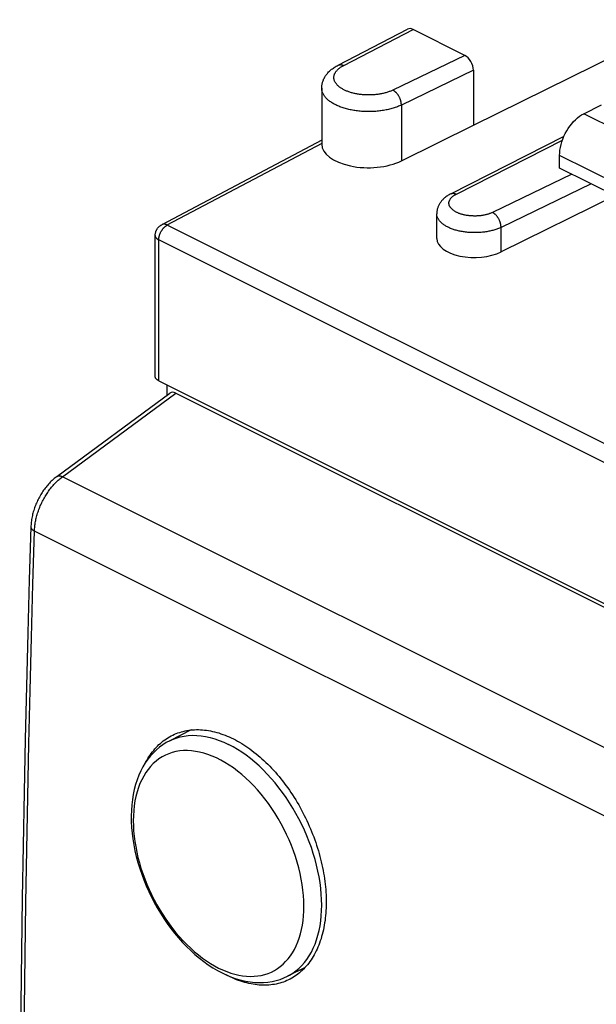
# Model space of a CAD drawing. Units: millimetres. Extents: x -29 to 22.7, y -31.4 to 27.8.
# Drawn here: x -27.9 to -16.1, y -0.1 to 20.1 of the extents above; entities that cross this region are included whole.
import ezdxf

# ---------------------------------------------------------------- set-up
doc = ezdxf.new("R2010")
doc.units = ezdxf.units.MM
doc.header["$LTSCALE"] = 15.367
doc.layers.get('0').update_dxf_attribs({"linetype": 'CONTINUOUS'})
doc.layers.add('DRAFT', color=7, linetype='CONTINUOUS')
doc.layers.add('RACCORDO', color=7, linetype='CONTINUOUS')

msp = doc.modelspace()

# ---------------------------------------------------------------- linework, layer by layer
at = {"color": 7, "linetype": 'CONTINUOUS'}
for p, q in [((-16.365, 18.14), (-16.002, 18.322)), ((-16.86, 17.027), (-16.86, 17.286)), ((-24.415, 5.508), (-24.855, 5.288)), ((-22.08, 0.638), (-22.44, 0.459))]:
    msp.add_line(p, q, dxfattribs=at)
at = {"color": 253, "linetype": 'CONTINUOUS'}
for p, q in [((-7.88, 13.898), (-16.365, 18.14)), ((-8.375, 13.044), (-16.86, 17.286))]:
    msp.add_line(p, q, dxfattribs=at)
at = {"color": 7, "linetype": 'CONTINUOUS'}
msp.add_lwpolyline([(-16.86, 17.286), (-16.858, 17.341), (-16.853, 17.396), (-16.843, 17.452), (-16.83, 17.509), (-16.814, 17.566), (-16.794, 17.623), (-16.771, 17.679), (-16.744, 17.734), (-16.715, 17.788), (-16.684, 17.839), (-16.649, 17.889), (-16.613, 17.935), (-16.575, 17.979), (-16.535, 18.019), (-16.493, 18.055), (-16.452, 18.088), (-16.409, 18.116), (-16.365, 18.14)], dxfattribs=at)
at = {"layer": 'DRAFT', "color": 7, "linetype": 'CONTINUOUS'}
msp.add_line((-18.628, 17.904), (-14.239, 20.069), dxfattribs=at)
for points in [[(-24.794, 5.402), (-24.757, 5.419), (-24.722, 5.434), (-24.687, 5.447), (-24.65, 5.459), (-24.614, 5.471), (-24.577, 5.48), (-24.539, 5.489), (-24.501, 5.496), (-24.463, 5.503), (-24.424, 5.508), (-24.385, 5.511), (-24.345, 5.514), (-24.305, 5.515), (-24.265, 5.515), (-24.225, 5.513), (-24.184, 5.511), (-24.143, 5.507), (-24.101, 5.502), (-24.06, 5.496), (-24.018, 5.488), (-23.976, 5.479), (-23.934, 5.469), (-23.891, 5.458), (-23.849, 5.446), (-23.806, 5.432), (-23.764, 5.417), (-23.721, 5.401), (-23.678, 5.384), (-23.635, 5.365), (-23.593, 5.346), (-23.55, 5.325)], [(-25.342, 4.852), (-25.324, 4.885), (-25.302, 4.922), (-25.28, 4.957), (-25.257, 4.992), (-25.234, 5.026), (-25.209, 5.059), (-25.184, 5.09), (-25.158, 5.121), (-25.131, 5.151), (-25.104, 5.179), (-25.075, 5.207), (-25.046, 5.233), (-25.017, 5.258), (-24.987, 5.282), (-24.956, 5.305), (-24.924, 5.327), (-24.892, 5.348), (-24.859, 5.367), (-24.826, 5.386), (-24.794, 5.402)], [(-23.55, 5.325), (-23.507, 5.303), (-23.464, 5.28), (-23.422, 5.255), (-23.379, 5.23), (-23.337, 5.204), (-23.294, 5.176), (-23.252, 5.147), (-23.21, 5.118), (-23.168, 5.087), (-23.127, 5.055), (-23.085, 5.022), (-23.044, 4.988), (-23.003, 4.953), (-22.963, 4.917), (-22.923, 4.88), (-22.883, 4.843), (-22.843, 4.804), (-22.804, 4.764), (-22.765, 4.724), (-22.727, 4.682), (-22.689, 4.64), (-22.651, 4.597), (-22.614, 4.553), (-22.578, 4.508), (-22.542, 4.463), (-22.506, 4.417), (-22.471, 4.37), (-22.436, 4.322), (-22.402, 4.274), (-22.369, 4.225), (-22.336, 4.175), (-22.304, 4.125), (-22.272, 4.074), (-22.241, 4.023), (-22.211, 3.971), (-22.181, 3.918), (-22.152, 3.865), (-22.124, 3.812), (-22.096, 3.758), (-22.07, 3.704), (-22.043, 3.649), (-22.018, 3.594), (-21.993, 3.539), (-21.97, 3.483), (-21.946, 3.427), (-21.924, 3.371), (-21.903, 3.315), (-21.882, 3.258), (-21.862, 3.202), (-21.843, 3.145), (-21.825, 3.088), (-21.807, 3.031), (-21.791, 2.973), (-21.775, 2.916), (-21.761, 2.859), (-21.747, 2.802), (-21.734, 2.745), (-21.721, 2.687), (-21.71, 2.63), (-21.7, 2.574), (-21.69, 2.517), (-21.682, 2.46), (-21.674, 2.404), (-21.668, 2.348), (-21.662, 2.292), (-21.657, 2.237), (-21.653, 2.181), (-21.65, 2.127), (-21.648, 2.072), (-21.647, 2.018), (-21.646, 1.964), (-21.647, 1.911), (-21.649, 1.858), (-21.651, 1.806), (-21.655, 1.754), (-21.659, 1.703), (-21.665, 1.652), (-21.671, 1.602), (-21.678, 1.553), (-21.686, 1.504), (-21.695, 1.456), (-21.705, 1.408), (-21.716, 1.362), (-21.727, 1.316), (-21.74, 1.271), (-21.753, 1.226), (-21.768, 1.182), (-21.783, 1.14), (-21.799, 1.097), (-21.816, 1.056), (-21.834, 1.016), (-21.852, 0.977), (-21.872, 0.938), (-21.892, 0.901), (-21.913, 0.864), (-21.935, 0.828), (-21.958, 0.794), (-21.981, 0.76), (-22.005, 0.727), (-22.03, 0.696), (-22.056, 0.665), (-22.083, 0.636), (-22.11, 0.607), (-22.138, 0.58), (-22.166, 0.554), (-22.196, 0.529), (-22.226, 0.505), (-22.256, 0.482), (-22.288, 0.46), (-22.319, 0.44), (-22.352, 0.42), (-22.385, 0.402), (-22.395, 0.397)], [(-23.656, 0.466), (-23.699, 0.488), (-23.701, 0.489)], [(-22.395, 0.397), (-22.419, 0.385), (-22.453, 0.369), (-22.488, 0.355), (-22.523, 0.341), (-22.559, 0.329), (-22.595, 0.318), (-22.632, 0.308), (-22.669, 0.3), (-22.707, 0.293), (-22.745, 0.287), (-22.784, 0.282), (-22.823, 0.278), (-22.862, 0.276), (-22.902, 0.275), (-22.942, 0.275), (-22.982, 0.276), (-23.023, 0.279), (-23.064, 0.283), (-23.105, 0.288), (-23.147, 0.294), (-23.188, 0.302), (-23.23, 0.311), (-23.272, 0.321), (-23.315, 0.332), (-23.357, 0.345), (-23.4, 0.358), (-23.442, 0.373), (-23.485, 0.389), (-23.528, 0.407), (-23.57, 0.425), (-23.613, 0.445), (-23.656, 0.466)]]:
    msp.add_lwpolyline(points, dxfattribs=at)
at = {"layer": 'RACCORDO', "color": 7, "linetype": 'CONTINUOUS'}
for p, q in [((-21.403, 19.136), (-19.979, 19.874)), ((-18.805, 19.337), (-19.866, 19.868)), ((-18.628, 19.033), (-18.628, 17.904)), ((-21.739, 18.666), (-21.739, 17.517)), ((-20.105, 17.175), (-18.628, 17.904)), ((-21.739, 17.598), (-25.019, 15.864)), ((-19.092, 16.499), (-16.77, 17.681)), ((-15.399, 16.296), (-16.86, 17.027)), ((-15.727, 16.46), (-18.061, 15.308)), ((-19.38, 15.584), (-19.38, 16.092)), ((-25.153, 12.756), (-25.153, 15.643)), ((-25.079, 12.668), (-8.076, 4.166)), ((-24.906, 12.374), (-24.906, 12.581)), ((-27.17, 10.704), (-24.854, 12.412)), ((-24.729, 12.414), (-7.718, 3.908))]:
    msp.add_line(p, q, dxfattribs=at)
at = {"layer": 'RACCORDO', "color": 253, "linetype": 'CONTINUOUS'}
for p, q in [((-21.288, 19.131), (-19.866, 19.868)), ((-18.805, 19.337), (-20.278, 18.626)), ((-18.628, 19.033), (-20.105, 18.32)), ((-20.105, 18.32), (-20.105, 17.175)), ((-18.978, 16.493), (-16.802, 17.6)), ((-21.739, 17.532), (-24.911, 15.856)), ((-16.611, 16.902), (-18.235, 16.118)), ((-16.214, 16.704), (-18.061, 15.812)), ((-7.9, 7.357), (-24.904, 15.859)), ((-18.061, 15.308), (-18.061, 15.812)), ((-25.079, 12.668), (-25.079, 15.555)), ((-8.076, 7.053), (-25.079, 15.555)), ((-27.052, 10.7), (-24.729, 12.414)), ((-10.124, 2.236), (-27.052, 10.7)), ((-10.715, 1.129), (-27.629, 9.586))]:
    msp.add_line(p, q, dxfattribs=at)
at = {"layer": 'RACCORDO', "color": 7, "linetype": 'CONTINUOUS'}
for points in [[(-21.739, 18.666), (-21.739, 18.682), (-21.738, 18.697), (-21.736, 18.712), (-21.735, 18.728), (-21.732, 18.743), (-21.729, 18.758), (-21.725, 18.774), (-21.721, 18.789), (-21.716, 18.804), (-21.711, 18.819), (-21.705, 18.834), (-21.699, 18.849), (-21.691, 18.865), (-21.684, 18.88), (-21.675, 18.895), (-21.666, 18.909), (-21.656, 18.924), (-21.646, 18.939), (-21.634, 18.954), (-21.622, 18.968), (-21.61, 18.983), (-21.596, 18.997), (-21.582, 19.011), (-21.567, 19.025), (-21.552, 19.038), (-21.535, 19.052), (-21.518, 19.065), (-21.5, 19.078), (-21.482, 19.09), (-21.463, 19.103), (-21.444, 19.114), (-21.424, 19.126), (-21.403, 19.136)], [(-19.092, 16.499), (-19.11, 16.49), (-19.127, 16.48), (-19.144, 16.47), (-19.16, 16.46), (-19.176, 16.449), (-19.191, 16.438), (-19.206, 16.426), (-19.22, 16.415), (-19.233, 16.403), (-19.246, 16.391), (-19.258, 16.379), (-19.269, 16.367), (-19.28, 16.355), (-19.29, 16.342), (-19.299, 16.33), (-19.308, 16.317), (-19.317, 16.304), (-19.325, 16.291), (-19.332, 16.279), (-19.338, 16.266), (-19.345, 16.253), (-19.35, 16.239), (-19.355, 16.226), (-19.36, 16.213), (-19.364, 16.2), (-19.368, 16.186), (-19.371, 16.173), (-19.374, 16.159), (-19.376, 16.146), (-19.378, 16.132), (-19.379, 16.119), (-19.379, 16.105), (-19.38, 16.092)], [(-25.153, 15.643), (-25.152, 15.653), (-25.152, 15.663), (-25.151, 15.673), (-25.149, 15.683), (-25.148, 15.692), (-25.146, 15.702), (-25.143, 15.712), (-25.14, 15.721), (-25.137, 15.731), (-25.133, 15.74), (-25.129, 15.749), (-25.125, 15.758), (-25.12, 15.767), (-25.115, 15.776), (-25.109, 15.784), (-25.103, 15.792), (-25.097, 15.8), (-25.091, 15.808), (-25.084, 15.815), (-25.077, 15.823), (-25.069, 15.829), (-25.062, 15.836), (-25.054, 15.842), (-25.046, 15.848), (-25.037, 15.854), (-25.029, 15.859), (-25.019, 15.864)], [(-25.079, 12.668), (-25.086, 12.672), (-25.093, 12.675), (-25.099, 12.679), (-25.105, 12.683), (-25.111, 12.687), (-25.116, 12.691), (-25.121, 12.696), (-25.126, 12.7), (-25.13, 12.705), (-25.134, 12.709), (-25.138, 12.714), (-25.141, 12.719), (-25.144, 12.723), (-25.146, 12.728), (-25.148, 12.733), (-25.15, 12.738), (-25.151, 12.743), (-25.152, 12.748), (-25.152, 12.753), (-25.153, 12.756)], [(-27.17, 10.704), (-27.185, 10.692), (-27.206, 10.676), (-27.226, 10.66), (-27.245, 10.643), (-27.265, 10.625), (-27.284, 10.607), (-27.303, 10.588), (-27.321, 10.569), (-27.339, 10.55), (-27.357, 10.529), (-27.374, 10.509), (-27.391, 10.488), (-27.408, 10.467), (-27.424, 10.445), (-27.44, 10.423), (-27.455, 10.401), (-27.471, 10.378), (-27.485, 10.355), (-27.5, 10.332), (-27.513, 10.308), (-27.527, 10.284), (-27.54, 10.26), (-27.552, 10.236), (-27.564, 10.211), (-27.576, 10.186), (-27.587, 10.161), (-27.598, 10.136), (-27.608, 10.11), (-27.618, 10.085), (-27.627, 10.059), (-27.636, 10.033), (-27.644, 10.007), (-27.652, 9.981), (-27.659, 9.955), (-27.666, 9.929), (-27.672, 9.903), (-27.678, 9.876), (-27.683, 9.85), (-27.687, 9.824), (-27.691, 9.797), (-27.695, 9.771), (-27.697, 9.745), (-27.699, 9.718), (-27.701, 9.692), (-27.702, 9.673)], [(-27.702, 9.673), (-27.734, 8.587), (-27.765, 7.496), (-27.792, 6.406), (-27.818, 5.317), (-27.84, 4.23), (-27.861, 3.143), (-27.878, 2.058), (-27.893, 0.974), (-27.906, -0.108), (-27.916, -1.189), (-27.924, -2.27), (-27.929, -3.348), (-27.931, -4.426), (-27.931, -5.502), (-27.929, -6.617)], [(-24.855, 5.288), (-24.927, 5.249), (-24.997, 5.205), (-25.064, 5.156), (-25.128, 5.101), (-25.19, 5.041), (-25.249, 4.976), (-25.304, 4.907), (-25.356, 4.832), (-25.403, 4.752), (-25.447, 4.669), (-25.487, 4.581), (-25.523, 4.488), (-25.554, 4.392), (-25.581, 4.291), (-25.603, 4.187), (-25.62, 4.08), (-25.633, 3.971), (-25.641, 3.859), (-25.644, 3.745), (-25.643, 3.629), (-25.637, 3.512), (-25.626, 3.393), (-25.611, 3.274), (-25.592, 3.153), (-25.568, 3.033), (-25.54, 2.912), (-25.507, 2.792), (-25.471, 2.671), (-25.43, 2.552), (-25.386, 2.433), (-25.338, 2.315), (-25.286, 2.198), (-25.231, 2.083), (-25.172, 1.97), (-25.11, 1.859), (-25.045, 1.75), (-24.977, 1.643), (-24.905, 1.539), (-24.831, 1.438), (-24.755, 1.34), (-24.676, 1.246), (-24.594, 1.154), (-24.51, 1.067), (-24.424, 0.984), (-24.337, 0.904), (-24.247, 0.829), (-24.157, 0.759), (-24.065, 0.694), (-23.971, 0.633), (-23.877, 0.577), (-23.782, 0.527)], [(-23.782, 0.527), (-23.684, 0.481), (-23.587, 0.441), (-23.49, 0.407), (-23.393, 0.379), (-23.298, 0.358), (-23.203, 0.342), (-23.11, 0.332), (-23.019, 0.329), (-22.929, 0.331), (-22.842, 0.338), (-22.757, 0.352), (-22.674, 0.37), (-22.593, 0.395), (-22.515, 0.424), (-22.44, 0.459)]]:
    msp.add_lwpolyline(points, dxfattribs=at)
at = {"layer": 'RACCORDO', "color": 253, "linetype": 'CONTINUOUS'}
for points in [[(-20.278, 18.626), (-20.293, 18.619), (-20.308, 18.612), (-20.323, 18.606), (-20.339, 18.6), (-20.355, 18.594), (-20.371, 18.588), (-20.388, 18.583), (-20.405, 18.577), (-20.422, 18.572), (-20.44, 18.567), (-20.457, 18.563), (-20.475, 18.559), (-20.494, 18.554), (-20.512, 18.551), (-20.531, 18.547), (-20.55, 18.544), (-20.569, 18.541), (-20.588, 18.538), (-20.607, 18.536), (-20.627, 18.533), (-20.647, 18.532), (-20.666, 18.53), (-20.686, 18.528), (-20.706, 18.527), (-20.726, 18.527), (-20.746, 18.526), (-20.766, 18.526), (-20.786, 18.526), (-20.806, 18.526), (-20.826, 18.527), (-20.846, 18.527), (-20.866, 18.529), (-20.885, 18.53), (-20.905, 18.532), (-20.925, 18.534), (-20.944, 18.536), (-20.964, 18.538), (-20.983, 18.541), (-21.002, 18.544), (-21.021, 18.548), (-21.039, 18.551), (-21.058, 18.555), (-21.076, 18.559), (-21.094, 18.563), (-21.112, 18.568), (-21.129, 18.573), (-21.146, 18.578), (-21.163, 18.583), (-21.18, 18.589), (-21.196, 18.595), (-21.212, 18.601), (-21.228, 18.607), (-21.243, 18.613), (-21.258, 18.62), (-21.273, 18.627), (-21.287, 18.634), (-21.3, 18.641), (-21.314, 18.649), (-21.327, 18.656), (-21.339, 18.664), (-21.351, 18.672), (-21.363, 18.68), (-21.374, 18.689), (-21.385, 18.697), (-21.395, 18.706), (-21.404, 18.714), (-21.414, 18.723), (-21.422, 18.732), (-21.43, 18.741), (-21.438, 18.751), (-21.445, 18.76), (-21.452, 18.769), (-21.458, 18.779), (-21.464, 18.788), (-21.469, 18.798), (-21.473, 18.808), (-21.477, 18.818), (-21.48, 18.828), (-21.483, 18.837), (-21.485, 18.847), (-21.487, 18.857), (-21.488, 18.867), (-21.489, 18.877), (-21.489, 18.887), (-21.488, 18.897), (-21.487, 18.907), (-21.486, 18.917), (-21.483, 18.927), (-21.481, 18.937), (-21.477, 18.947), (-21.474, 18.957), (-21.469, 18.966), (-21.464, 18.976), (-21.459, 18.986), (-21.453, 18.995), (-21.446, 19.005), (-21.439, 19.014), (-21.431, 19.023), (-21.423, 19.032), (-21.415, 19.041), (-21.406, 19.05), (-21.396, 19.059), (-21.386, 19.068), (-21.375, 19.076), (-21.364, 19.085), (-21.353, 19.093), (-21.341, 19.101), (-21.328, 19.109), (-21.315, 19.116), (-21.302, 19.124), (-21.288, 19.131)], [(-21.403, 19.136), (-21.402, 19.137), (-21.397, 19.14), (-21.391, 19.142), (-21.385, 19.144), (-21.378, 19.145), (-21.372, 19.147), (-21.366, 19.147), (-21.359, 19.148), (-21.352, 19.148), (-21.345, 19.147), (-21.339, 19.147), (-21.332, 19.145), (-21.324, 19.144), (-21.317, 19.142), (-21.31, 19.14), (-21.303, 19.137), (-21.296, 19.134), (-21.288, 19.131)], [(-20.105, 18.32), (-20.124, 18.31), (-20.145, 18.301), (-20.165, 18.293), (-20.186, 18.284), (-20.208, 18.276), (-20.23, 18.268), (-20.253, 18.261), (-20.276, 18.254), (-20.299, 18.247), (-20.322, 18.241), (-20.346, 18.234), (-20.371, 18.229), (-20.395, 18.223), (-20.42, 18.218), (-20.446, 18.213), (-20.471, 18.209), (-20.497, 18.205), (-20.523, 18.201), (-20.549, 18.198), (-20.575, 18.195), (-20.602, 18.192), (-20.628, 18.19), (-20.655, 18.188), (-20.682, 18.186), (-20.709, 18.185), (-20.736, 18.185), (-20.763, 18.184), (-20.79, 18.184), (-20.817, 18.185), (-20.844, 18.185), (-20.871, 18.187), (-20.897, 18.188), (-20.924, 18.19), (-20.951, 18.192), (-20.977, 18.195), (-21.004, 18.198), (-21.03, 18.201), (-21.056, 18.205), (-21.081, 18.209), (-21.107, 18.214), (-21.132, 18.219), (-21.157, 18.224), (-21.181, 18.229), (-21.206, 18.235), (-21.23, 18.241), (-21.253, 18.248), (-21.277, 18.255), (-21.299, 18.262), (-21.322, 18.269), (-21.344, 18.277), (-21.365, 18.285), (-21.387, 18.294), (-21.407, 18.302), (-21.427, 18.311), (-21.447, 18.321), (-21.466, 18.33), (-21.485, 18.34), (-21.503, 18.35), (-21.52, 18.36), (-21.537, 18.371), (-21.553, 18.382), (-21.569, 18.393), (-21.584, 18.404), (-21.598, 18.415), (-21.612, 18.427), (-21.625, 18.439), (-21.637, 18.451), (-21.649, 18.463), (-21.66, 18.475), (-21.67, 18.488), (-21.68, 18.5), (-21.689, 18.513), (-21.697, 18.526), (-21.705, 18.539), (-21.711, 18.552), (-21.717, 18.565), (-21.723, 18.578), (-21.727, 18.592), (-21.731, 18.605), (-21.734, 18.618), (-21.736, 18.632), (-21.738, 18.645), (-21.739, 18.659), (-21.739, 18.666)], [(-20.105, 18.32), (-20.105, 18.328), (-20.105, 18.337), (-20.106, 18.346), (-20.107, 18.355), (-20.108, 18.365), (-20.11, 18.374), (-20.112, 18.383), (-20.114, 18.393), (-20.116, 18.402), (-20.119, 18.412), (-20.122, 18.421), (-20.125, 18.43), (-20.128, 18.44), (-20.132, 18.449), (-20.136, 18.458), (-20.14, 18.468), (-20.144, 18.477), (-20.148, 18.486), (-20.153, 18.495), (-20.158, 18.503), (-20.163, 18.512), (-20.169, 18.52), (-20.174, 18.529), (-20.18, 18.537), (-20.186, 18.544), (-20.192, 18.552), (-20.198, 18.559), (-20.204, 18.567), (-20.21, 18.573), (-20.217, 18.58), (-20.223, 18.586), (-20.23, 18.592), (-20.237, 18.598), (-20.244, 18.604), (-20.251, 18.609), (-20.257, 18.614), (-20.264, 18.618), (-20.271, 18.622), (-20.278, 18.626)], [(-18.235, 16.118), (-18.247, 16.113), (-18.258, 16.108), (-18.27, 16.103), (-18.283, 16.098), (-18.295, 16.093), (-18.308, 16.089), (-18.321, 16.084), (-18.335, 16.08), (-18.348, 16.077), (-18.362, 16.073), (-18.376, 16.069), (-18.39, 16.066), (-18.405, 16.063), (-18.42, 16.06), (-18.434, 16.058), (-18.449, 16.055), (-18.464, 16.053), (-18.479, 16.051), (-18.495, 16.05), (-18.51, 16.048), (-18.526, 16.047), (-18.541, 16.046), (-18.557, 16.045), (-18.572, 16.044), (-18.588, 16.044), (-18.604, 16.044), (-18.619, 16.044), (-18.635, 16.045), (-18.651, 16.045), (-18.666, 16.046), (-18.682, 16.047), (-18.697, 16.048), (-18.712, 16.05), (-18.728, 16.052), (-18.743, 16.054), (-18.758, 16.056), (-18.773, 16.058), (-18.788, 16.061), (-18.802, 16.064), (-18.817, 16.067), (-18.831, 16.07), (-18.845, 16.074), (-18.859, 16.077), (-18.872, 16.081), (-18.885, 16.085), (-18.899, 16.09), (-18.911, 16.094), (-18.924, 16.099), (-18.936, 16.104), (-18.948, 16.109), (-18.96, 16.114), (-18.971, 16.119), (-18.982, 16.125), (-18.993, 16.131), (-19.003, 16.137), (-19.013, 16.143), (-19.023, 16.149), (-19.032, 16.155), (-19.041, 16.162), (-19.049, 16.168), (-19.058, 16.175), (-19.065, 16.182), (-19.073, 16.189), (-19.079, 16.196), (-19.086, 16.203), (-19.092, 16.21), (-19.098, 16.217), (-19.103, 16.225), (-19.107, 16.232), (-19.112, 16.24), (-19.116, 16.247), (-19.119, 16.255), (-19.122, 16.263), (-19.124, 16.27), (-19.126, 16.278), (-19.128, 16.286), (-19.129, 16.294), (-19.13, 16.302), (-19.13, 16.309), (-19.129, 16.317), (-19.129, 16.325), (-19.127, 16.333), (-19.126, 16.341), (-19.123, 16.348), (-19.121, 16.356), (-19.118, 16.364), (-19.114, 16.371), (-19.11, 16.379), (-19.106, 16.387), (-19.101, 16.394), (-19.096, 16.401), (-19.09, 16.409), (-19.084, 16.416), (-19.077, 16.423), (-19.07, 16.43), (-19.063, 16.437), (-19.055, 16.444), (-19.047, 16.45), (-19.038, 16.457), (-19.029, 16.463), (-19.019, 16.469), (-19.01, 16.476), (-19, 16.482), (-18.989, 16.487), (-18.978, 16.493)], [(-19.091, 16.5), (-19.085, 16.502), (-19.08, 16.504), (-19.074, 16.506), (-19.067, 16.508), (-19.061, 16.509), (-19.055, 16.51), (-19.048, 16.51), (-19.042, 16.51), (-19.035, 16.51), (-19.028, 16.509), (-19.021, 16.508), (-19.014, 16.506), (-19.007, 16.504), (-19, 16.502), (-18.993, 16.499), (-18.986, 16.496), (-18.978, 16.493)], [(-18.061, 15.812), (-18.078, 15.804), (-18.096, 15.796), (-18.113, 15.789), (-18.132, 15.782), (-18.15, 15.775), (-18.169, 15.768), (-18.188, 15.762), (-18.208, 15.756), (-18.228, 15.75), (-18.249, 15.745), (-18.269, 15.74), (-18.29, 15.735), (-18.312, 15.731), (-18.333, 15.726), (-18.355, 15.723), (-18.377, 15.719), (-18.399, 15.716), (-18.422, 15.713), (-18.444, 15.711), (-18.467, 15.708), (-18.49, 15.707), (-18.512, 15.705), (-18.535, 15.704), (-18.558, 15.703), (-18.581, 15.703), (-18.605, 15.703), (-18.628, 15.703), (-18.651, 15.703), (-18.674, 15.704), (-18.697, 15.705), (-18.719, 15.707), (-18.742, 15.709), (-18.765, 15.711), (-18.787, 15.714), (-18.81, 15.717), (-18.832, 15.72), (-18.854, 15.724), (-18.876, 15.727), (-18.897, 15.732), (-18.918, 15.736), (-18.939, 15.741), (-18.96, 15.746), (-18.98, 15.752), (-19, 15.757), (-19.02, 15.763), (-19.039, 15.77), (-19.058, 15.776), (-19.076, 15.783), (-19.095, 15.791), (-19.112, 15.798), (-19.129, 15.806), (-19.146, 15.814), (-19.162, 15.822), (-19.178, 15.83), (-19.193, 15.839), (-19.208, 15.848), (-19.222, 15.857), (-19.236, 15.866), (-19.249, 15.876), (-19.262, 15.885), (-19.273, 15.895), (-19.285, 15.905), (-19.296, 15.916), (-19.306, 15.926), (-19.315, 15.936), (-19.324, 15.947), (-19.332, 15.958), (-19.34, 15.969), (-19.347, 15.98), (-19.353, 15.991), (-19.359, 16.002), (-19.364, 16.013), (-19.368, 16.025), (-19.372, 16.036), (-19.375, 16.047), (-19.377, 16.059), (-19.379, 16.07), (-19.379, 16.082), (-19.38, 16.092)], [(-18.061, 15.812), (-18.062, 15.821), (-18.062, 15.829), (-18.063, 15.838), (-18.064, 15.848), (-18.065, 15.857), (-18.066, 15.866), (-18.068, 15.876), (-18.07, 15.885), (-18.073, 15.894), (-18.075, 15.904), (-18.078, 15.913), (-18.081, 15.923), (-18.085, 15.932), (-18.088, 15.941), (-18.092, 15.951), (-18.096, 15.96), (-18.101, 15.969), (-18.105, 15.978), (-18.11, 15.987), (-18.115, 15.996), (-18.12, 16.004), (-18.125, 16.012), (-18.131, 16.021), (-18.136, 16.029), (-18.142, 16.037), (-18.148, 16.044), (-18.154, 16.052), (-18.161, 16.059), (-18.167, 16.066), (-18.174, 16.072), (-18.18, 16.079), (-18.187, 16.085), (-18.194, 16.09), (-18.2, 16.096), (-18.207, 16.101), (-18.214, 16.106), (-18.221, 16.11), (-18.228, 16.114), (-18.235, 16.118)], [(-25.079, 15.555), (-25.079, 15.563), (-25.079, 15.571), (-25.078, 15.58), (-25.077, 15.588), (-25.076, 15.596), (-25.075, 15.605), (-25.073, 15.614), (-25.072, 15.622), (-25.07, 15.631), (-25.067, 15.64), (-25.065, 15.648), (-25.062, 15.657), (-25.059, 15.666), (-25.056, 15.674), (-25.053, 15.683), (-25.049, 15.691), (-25.045, 15.7), (-25.041, 15.708), (-25.037, 15.717), (-25.033, 15.725), (-25.028, 15.733), (-25.023, 15.741), (-25.018, 15.749), (-25.013, 15.756), (-25.008, 15.764), (-25.003, 15.771), (-24.997, 15.779), (-24.992, 15.786), (-24.986, 15.792), (-24.98, 15.799), (-24.974, 15.805), (-24.968, 15.811), (-24.962, 15.817), (-24.956, 15.823), (-24.95, 15.829), (-24.943, 15.834), (-24.937, 15.839), (-24.93, 15.843), (-24.924, 15.848), (-24.917, 15.852), (-24.911, 15.856)], [(-24.904, 15.859), (-24.911, 15.862), (-24.918, 15.865), (-24.924, 15.867), (-24.931, 15.87), (-24.937, 15.871), (-24.944, 15.873), (-24.951, 15.874), (-24.957, 15.875), (-24.963, 15.876), (-24.97, 15.876), (-24.976, 15.876), (-24.982, 15.875), (-24.988, 15.875), (-24.994, 15.874), (-25, 15.872), (-25.005, 15.87), (-25.011, 15.868), (-25.016, 15.866), (-25.019, 15.864)], [(-25.153, 15.643), (-25.152, 15.64), (-25.152, 15.635), (-25.151, 15.63), (-25.15, 15.625), (-25.148, 15.62), (-25.146, 15.615), (-25.144, 15.61), (-25.141, 15.605), (-25.138, 15.601), (-25.134, 15.596), (-25.13, 15.592), (-25.126, 15.587), (-25.121, 15.583), (-25.116, 15.578), (-25.111, 15.574), (-25.105, 15.57), (-25.099, 15.566), (-25.093, 15.562), (-25.086, 15.559), (-25.079, 15.555)], [(-27.629, 9.586), (-27.628, 9.609), (-27.626, 9.633), (-27.624, 9.657), (-27.622, 9.681), (-27.619, 9.705), (-27.615, 9.73), (-27.611, 9.754), (-27.607, 9.779), (-27.602, 9.804), (-27.597, 9.828), (-27.591, 9.853), (-27.585, 9.878), (-27.578, 9.903), (-27.571, 9.928), (-27.563, 9.953), (-27.555, 9.978), (-27.546, 10.003), (-27.537, 10.027), (-27.528, 10.052), (-27.518, 10.077), (-27.508, 10.101), (-27.497, 10.126), (-27.486, 10.15), (-27.475, 10.174), (-27.463, 10.198), (-27.451, 10.221), (-27.438, 10.245), (-27.425, 10.268), (-27.412, 10.291), (-27.398, 10.313), (-27.384, 10.336), (-27.37, 10.358), (-27.355, 10.379), (-27.341, 10.401), (-27.325, 10.422), (-27.31, 10.443), (-27.294, 10.463), (-27.278, 10.483), (-27.262, 10.502), (-27.246, 10.521), (-27.229, 10.54), (-27.212, 10.558), (-27.195, 10.576), (-27.178, 10.593), (-27.16, 10.61), (-27.143, 10.627), (-27.125, 10.642), (-27.107, 10.658), (-27.089, 10.672), (-27.071, 10.687), (-27.052, 10.7)], [(-27.17, 10.704), (-27.168, 10.705), (-27.164, 10.708), (-27.159, 10.71), (-27.154, 10.712), (-27.149, 10.714), (-27.144, 10.716), (-27.138, 10.717), (-27.132, 10.718), (-27.126, 10.718), (-27.12, 10.718), (-27.114, 10.718), (-27.108, 10.717), (-27.101, 10.716), (-27.094, 10.715), (-27.088, 10.713), (-27.081, 10.711), (-27.074, 10.709), (-27.067, 10.707), (-27.06, 10.704), (-27.052, 10.7)], [(-27.856, -6.547), (-27.858, -5.59), (-27.858, -4.514), (-27.856, -3.437), (-27.85, -2.359), (-27.843, -1.279), (-27.833, -0.198), (-27.82, 0.884), (-27.805, 1.967), (-27.787, 3.052), (-27.767, 4.138), (-27.745, 5.225), (-27.719, 6.314), (-27.692, 7.403), (-27.661, 8.494), (-27.629, 9.586)], [(-27.702, 9.673), (-27.702, 9.668), (-27.701, 9.663), (-27.7, 9.659), (-27.699, 9.654), (-27.697, 9.649), (-27.695, 9.645), (-27.693, 9.64), (-27.69, 9.635), (-27.687, 9.631), (-27.683, 9.626), (-27.679, 9.622), (-27.675, 9.617), (-27.67, 9.613), (-27.665, 9.609), (-27.66, 9.605), (-27.654, 9.601), (-27.648, 9.597), (-27.642, 9.593), (-27.635, 9.589), (-27.629, 9.586)], [(-24.855, 5.288), (-24.8, 5.314), (-24.723, 5.343), (-24.643, 5.366), (-24.56, 5.384), (-24.476, 5.394), (-24.389, 5.399), (-24.3, 5.397), (-24.21, 5.389), (-24.119, 5.375), (-24.026, 5.355), (-23.932, 5.328), (-23.838, 5.295), (-23.743, 5.256), (-23.647, 5.212)], [(-22.103, 1.896), (-22.106, 2.004), (-22.112, 2.114), (-22.123, 2.225), (-22.138, 2.338), (-22.158, 2.452), (-22.181, 2.566), (-22.209, 2.682), (-22.241, 2.797), (-22.277, 2.912), (-22.316, 3.027), (-22.36, 3.142), (-22.407, 3.255), (-22.458, 3.367), (-22.513, 3.478), (-22.57, 3.587), (-22.631, 3.694), (-22.695, 3.799), (-22.762, 3.901), (-22.832, 4), (-22.904, 4.096), (-22.978, 4.189), (-23.055, 4.278), (-23.133, 4.364), (-23.214, 4.446), (-23.296, 4.523), (-23.379, 4.596), (-23.464, 4.665), (-23.549, 4.729), (-23.635, 4.788), (-23.722, 4.842), (-23.809, 4.891), (-23.897, 4.935), (-23.984, 4.973), (-24.071, 5.006), (-24.157, 5.033), (-24.242, 5.054), (-24.327, 5.07), (-24.41, 5.081), (-24.492, 5.085), (-24.573, 5.084), (-24.651, 5.077), (-24.728, 5.064), (-24.802, 5.045), (-24.874, 5.021), (-24.944, 4.991), (-25.011, 4.956), (-25.075, 4.915), (-25.135, 4.869), (-25.193, 4.818), (-25.248, 4.762), (-25.298, 4.701), (-25.346, 4.634), (-25.389, 4.564), (-25.429, 4.489), (-25.465, 4.409), (-25.497, 4.326), (-25.525, 4.238), (-25.548, 4.147), (-25.568, 4.053), (-25.583, 3.955), (-25.594, 3.855), (-25.6, 3.751), (-25.602, 3.646)], [(-21.738, 1.919), (-21.74, 2.031), (-21.747, 2.145), (-21.758, 2.261), (-21.773, 2.379), (-21.792, 2.497), (-21.816, 2.616), (-21.843, 2.736), (-21.875, 2.856), (-21.911, 2.977), (-21.95, 3.096), (-21.994, 3.216), (-22.041, 3.335), (-22.092, 3.452), (-22.147, 3.569), (-22.205, 3.683), (-22.266, 3.796), (-22.33, 3.907), (-22.397, 4.016), (-22.467, 4.121), (-22.54, 4.225), (-22.615, 4.325), (-22.693, 4.421), (-22.773, 4.514), (-22.854, 4.604), (-22.938, 4.69), (-23.023, 4.771), (-23.11, 4.848), (-23.197, 4.921), (-23.286, 4.989), (-23.376, 5.052), (-23.466, 5.11), (-23.557, 5.164), (-23.647, 5.212)], [(-25.602, 3.646), (-25.601, 3.543), (-25.595, 3.438), (-25.585, 3.332), (-25.571, 3.224), (-25.553, 3.116), (-25.532, 3.006), (-25.506, 2.897), (-25.477, 2.786), (-25.444, 2.676), (-25.408, 2.566), (-25.368, 2.457), (-25.325, 2.348), (-25.278, 2.24), (-25.228, 2.134), (-25.175, 2.029), (-25.119, 1.925), (-25.06, 1.824), (-24.999, 1.724), (-24.934, 1.627), (-24.868, 1.533), (-24.799, 1.441), (-24.728, 1.352), (-24.655, 1.267), (-24.58, 1.185), (-24.503, 1.107), (-24.425, 1.032), (-24.346, 0.961), (-24.265, 0.895), (-24.184, 0.832), (-24.102, 0.774), (-24.019, 0.721), (-23.936, 0.672), (-23.853, 0.628)], [(-23.853, 0.628), (-23.77, 0.589), (-23.687, 0.555), (-23.604, 0.525), (-23.522, 0.501), (-23.441, 0.482), (-23.36, 0.468), (-23.281, 0.46), (-23.203, 0.456), (-23.126, 0.458), (-23.051, 0.465), (-22.978, 0.478), (-22.907, 0.495), (-22.838, 0.518), (-22.771, 0.546), (-22.707, 0.579), (-22.646, 0.616), (-22.587, 0.659), (-22.531, 0.706), (-22.478, 0.759), (-22.428, 0.815), (-22.381, 0.876), (-22.338, 0.942), (-22.298, 1.011), (-22.262, 1.085), (-22.229, 1.162), (-22.2, 1.243), (-22.174, 1.328), (-22.153, 1.415), (-22.135, 1.506), (-22.121, 1.6), (-22.111, 1.696), (-22.105, 1.795), (-22.103, 1.896)], [(-22.44, 0.459), (-22.397, 0.481), (-22.33, 0.522), (-22.266, 0.569), (-22.205, 0.621), (-22.147, 0.678), (-22.092, 0.74), (-22.041, 0.806), (-21.994, 0.878), (-21.95, 0.954), (-21.911, 1.034), (-21.875, 1.118), (-21.843, 1.207), (-21.816, 1.299), (-21.792, 1.395), (-21.773, 1.494), (-21.758, 1.596), (-21.747, 1.701), (-21.74, 1.809), (-21.738, 1.919)]]:
    msp.add_lwpolyline(points, dxfattribs=at)
at = {"layer": 'RACCORDO', "color": 7, "linetype": 'CONTINUOUS'}
for centre, major_axis, ratio, start_param, end_param in [((-19.866, 19.651), (-0.112, 0.224), 0.612391, -0.684883, 0.008552), ((-18.805, 19.121), (-0.112, 0.224), 0.612391, -2.25568, -0.684883), ((-20.775, 17.522), (0.964, 0.007), 0.505325, 3.137966, 5.476707), ((-18.602, 15.588), (0.778, 0.006), 0.505325, 3.137966, 5.476707), ((-24.729, 12.193), (-0.11, 0.228), 0.608575, -0.667734, 0.113781)]:
    msp.add_ellipse(centre, major_axis=major_axis, ratio=ratio, start_param=start_param, end_param=end_param, dxfattribs=at)

doc.saveas('drawing.dxf')
